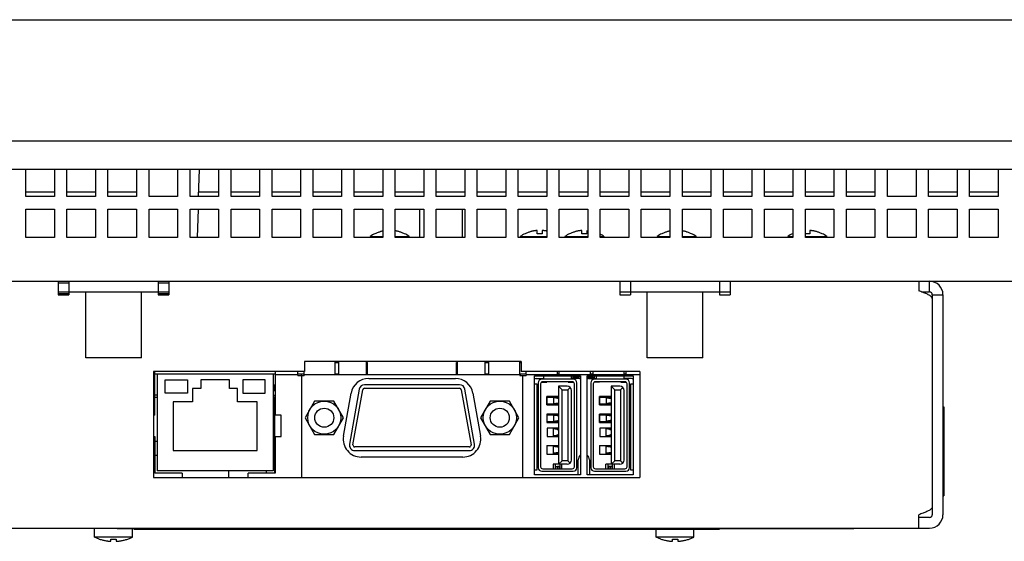
# Model space of a CAD drawing. Extents: x 0 to 34, y 0 to 22.
# Drawn here: x 21.6 to 25.7, y 4.4 to 6.6 of the extents above; entities that cross this region are included whole.
import ezdxf

# ---------------------------------------------------------------- set-up
doc = ezdxf.new("R2010")
doc.units = 0
doc.header["$LTSCALE"] = 1.87
doc.layers.get('0').update_dxf_attribs({"linetype": 'CONTINUOUS'})

msp = doc.modelspace()

# ---------------------------------------------------------------- linework, layer by layer
at = {"color": 7, "linetype": 'CONTINUOUS'}
for p, q in [((18.6477, 6.60405), (28.8207, 6.60405)), ((18.3702, 6.09405), (29.0982, 6.09405)), ((22.31404, 5.9733), (22.31107, 5.86005)), ((21.7062, 5.8788), (21.5862, 5.8788)), ((21.8787, 5.8788), (21.7587, 5.8788)), ((22.0512, 5.8788), (21.9312, 5.8788)), ((22.3962, 5.8788), (22.31156, 5.8788)), ((22.5687, 5.8788), (22.4487, 5.8788)), ((22.7412, 5.8788), (22.6212, 5.8788)), ((22.9137, 5.8788), (22.7937, 5.8788)), ((23.0862, 5.8788), (22.9662, 5.8788)), ((23.2587, 5.8788), (23.1387, 5.8788)), ((23.4312, 5.8788), (23.3112, 5.8788)), ((23.6037, 5.8788), (23.4837, 5.8788)), ((23.7762, 5.8788), (23.6562, 5.8788)), ((23.9487, 5.8788), (23.8287, 5.8788)), ((24.1212, 5.8788), (24.0012, 5.8788)), ((24.2937, 5.8788), (24.1737, 5.8788)), ((24.4662, 5.8788), (24.3462, 5.8788)), ((24.6387, 5.8788), (24.5187, 5.8788)), ((24.8112, 5.8788), (24.6912, 5.8788)), ((24.9837, 5.8788), (24.8637, 5.8788)), ((25.1562, 5.8788), (25.0362, 5.8788)), ((25.5012, 5.8788), (25.3812, 5.8788)), ((25.6737, 5.8788), (25.5537, 5.8788)), ((22.3097, 5.80755), (22.30656, 5.68755)), ((23.24212, 5.68755), (23.24212, 5.80755)), ((23.42212, 5.68755), (23.42212, 5.80755)), ((23.73645, 5.70355), (23.73645, 5.71752)), ((23.75745, 5.71752), (23.75745, 5.70355)), ((23.92395, 5.70355), (23.92395, 5.71752)), ((23.94495, 5.71752), (23.94495, 5.70355)), ((24.88245, 5.71752), (24.88245, 5.70355)), ((23.0337, 5.69225), (23.0337, 5.68755)), ((23.0337, 5.69225), (23.0862, 5.69225)), ((23.05357, 5.70355), (23.05357, 5.70398)), ((23.1387, 5.69225), (23.19795, 5.69225)), ((23.17807, 5.70398), (23.17807, 5.70355)), ((23.19795, 5.69225), (23.19795, 5.68755)), ((23.66482, 5.69225), (23.66482, 5.68755)), ((23.66482, 5.69225), (23.7762, 5.69225)), ((23.6847, 5.70355), (23.6847, 5.70398)), ((23.85232, 5.69225), (23.85232, 5.68755)), ((23.85232, 5.69225), (23.9487, 5.69225)), ((23.8722, 5.70355), (23.8722, 5.70398)), ((24.0012, 5.69225), (24.01657, 5.69225)), ((24.01657, 5.69225), (24.01657, 5.68755)), ((24.24007, 5.69225), (24.2937, 5.69225)), ((24.24007, 5.69225), (24.24007, 5.68755)), ((24.25995, 5.70355), (24.25995, 5.70398)), ((24.3462, 5.69225), (24.40432, 5.69225)), ((24.38445, 5.70398), (24.38445, 5.70355)), ((24.40432, 5.69225), (24.40432, 5.68755)), ((24.78982, 5.69225), (24.8112, 5.69225)), ((24.78982, 5.69225), (24.78982, 5.68755)), ((24.8097, 5.70355), (24.8097, 5.70398)), ((24.8637, 5.69225), (24.95407, 5.69225)), ((24.9342, 5.70398), (24.9342, 5.70355)), ((24.95407, 5.69225), (24.95407, 5.68755)), ((21.76695, 5.4963), (21.72195, 5.4963)), ((21.76695, 5.5038), (21.76695, 5.4588)), ((22.14195, 5.5038), (22.14195, 5.4588)), ((22.18695, 5.4963), (22.14195, 5.4963)), ((24.12795, 5.5038), (24.12795, 5.4588)), ((24.50295, 5.5038), (24.50295, 5.4588)), ((25.3857, 5.4588), (25.3857, 5.5038)), ((21.72195, 5.4588), (21.76695, 5.4588)), ((21.72195, 5.4528), (21.76695, 5.4528)), ((21.83745, 5.1813), (21.83745, 5.4588)), ((22.07145, 5.1813), (22.07145, 5.4588)), ((22.14195, 5.4588), (22.18695, 5.4588)), ((22.14195, 5.4528), (22.18695, 5.4528)), ((24.08295, 5.4588), (24.12795, 5.4588)), ((24.19845, 5.1813), (24.19845, 5.4588)), ((24.43245, 5.1813), (24.43245, 5.4588)), ((24.50295, 5.4588), (24.54795, 5.4588)), ((25.35362, 5.4588), (25.3857, 5.4588)), ((25.39695, 5.44755), (25.44195, 5.44755)), ((25.39695, 5.44755), (25.39695, 5.43115)), ((22.07145, 5.1813), (21.83745, 5.1813)), ((24.43245, 5.1813), (24.19845, 5.1813)), ((22.88707, 5.11155), (22.88707, 5.1663)), ((22.88707, 5.16255), (22.90207, 5.16255)), ((22.90207, 5.11155), (22.90207, 5.1663)), ((23.01832, 5.11155), (23.01832, 5.1663)), ((23.01832, 5.16255), (23.02207, 5.16255)), ((23.02207, 5.1153), (23.02207, 5.16255)), ((23.39707, 5.1153), (23.39707, 5.16255)), ((23.39707, 5.16255), (23.40082, 5.16255)), ((23.40082, 5.11155), (23.40082, 5.1663)), ((23.51707, 5.11155), (23.51707, 5.1663)), ((23.51707, 5.16255), (23.53207, 5.16255)), ((23.53207, 5.11155), (23.53207, 5.1663)), ((23.66332, 5.11155), (23.66332, 5.1663)), ((23.66332, 5.16255), (23.6682, 5.16255)), ((22.12845, 5.11155), (22.1232, 5.11155)), ((22.12845, 4.94055), (22.12845, 5.12505)), ((22.12845, 5.1153), (22.6347, 5.1153)), ((22.13782, 5.1153), (22.13782, 4.70655)), ((22.62532, 5.1153), (22.62532, 4.70655)), ((22.6347, 5.12505), (22.6347, 4.94055)), ((22.6347, 5.11155), (22.72957, 5.11155)), ((22.72957, 5.1078), (22.72957, 5.12505)), ((22.72957, 5.1153), (22.75582, 5.1153)), ((22.72957, 5.1078), (22.75582, 5.1078)), ((22.74384, 5.1153), (22.74384, 5.1078)), ((22.74457, 5.1078), (22.74457, 4.6788)), ((22.7547, 5.1153), (22.7547, 5.1078)), ((22.75582, 5.11155), (22.75582, 5.12505)), ((22.75582, 5.11155), (23.66332, 5.11155)), ((22.75582, 5.11154), (22.75582, 5.1078)), ((22.88707, 5.1153), (22.90207, 5.1153)), ((23.01832, 5.1153), (23.02207, 5.1153)), ((23.02745, 5.09542), (23.39169, 5.09542)), ((23.39707, 5.1153), (23.40082, 5.1153)), ((23.51707, 5.1153), (23.53207, 5.1153)), ((23.66332, 5.1153), (23.68957, 5.1153)), ((23.66332, 5.11154), (23.66332, 5.1078)), ((23.66332, 5.1078), (23.68957, 5.1078)), ((23.66445, 5.1153), (23.66445, 5.1078)), ((23.67457, 5.1078), (23.67457, 4.6788)), ((23.68957, 5.11155), (23.68957, 5.12505)), ((23.68957, 5.11155), (24.1677, 5.11155)), ((23.68957, 5.11154), (23.68957, 5.1078)), ((23.72489, 5.10668), (23.91729, 5.10668)), ((23.72489, 4.68986), (23.72489, 5.10668)), ((23.72979, 5.10644), (23.72979, 5.10668)), ((23.73127, 5.09463), (23.76228, 5.09463)), ((23.73865, 5.10668), (23.73865, 5.10644)), ((23.75194, 5.10644), (23.75194, 5.10668)), ((23.75268, 5.10668), (23.75268, 5.10644)), ((23.76228, 5.10668), (23.76228, 5.09463)), ((23.82082, 5.11155), (23.82082, 5.12505)), ((23.82082, 5.1153), (23.82832, 5.1153)), ((23.82832, 5.11155), (23.82832, 5.12505)), ((23.88039, 5.09463), (23.88039, 5.10668)), ((23.91139, 5.09463), (23.88039, 5.09463)), ((23.88777, 5.09463), (23.88777, 5.10668)), ((23.88998, 5.10668), (23.88998, 5.09463)), ((23.88998, 5.10053), (23.89072, 5.10053)), ((23.89072, 5.09463), (23.89072, 5.10668)), ((23.91729, 5.10053), (23.89367, 5.10053)), ((23.89367, 5.10053), (23.89367, 5.09463)), ((23.90401, 5.10349), (23.90401, 5.10668)), ((23.91287, 5.10668), (23.91287, 5.10349)), ((23.91729, 5.10668), (23.91729, 4.68986)), ((23.94635, 5.10668), (24.13875, 5.10668)), ((23.94635, 4.68986), (23.94635, 5.10668)), ((23.94635, 5.10053), (23.97044, 5.10053)), ((23.95125, 5.10349), (23.95125, 5.10668)), ((23.95273, 5.09463), (23.98373, 5.09463)), ((23.95957, 5.11155), (23.95957, 5.12505)), ((23.95957, 5.1153), (23.97082, 5.1153)), ((23.96011, 5.10668), (23.96011, 5.10349)), ((23.97044, 5.10053), (23.97044, 5.09463)), ((23.97082, 5.11155), (23.97082, 5.12505)), ((23.9734, 5.10668), (23.9734, 5.09463)), ((23.9734, 5.10053), (23.97414, 5.10053)), ((23.97414, 5.10668), (23.97414, 5.09463)), ((23.97635, 5.09463), (23.97635, 5.10668)), ((23.98373, 5.10668), (23.98373, 5.09463)), ((24.10184, 5.09463), (24.10184, 5.10668)), ((24.13285, 5.09463), (24.10184, 5.09463)), ((24.10207, 5.11155), (24.10207, 5.12505)), ((24.10207, 5.1153), (24.10957, 5.1153)), ((24.10957, 5.11155), (24.10957, 5.12505)), ((24.11144, 5.10668), (24.11144, 5.10644)), ((24.11173, 5.10644), (24.11164, 5.10668)), ((24.11218, 5.10668), (24.11218, 5.10644)), ((24.12546, 5.10644), (24.12546, 5.10668)), ((24.13432, 5.10668), (24.13432, 5.10644)), ((24.13875, 5.10668), (24.13875, 4.68986)), ((22.2867, 5.0523), (22.2867, 4.9968)), ((22.32157, 5.0523), (22.2867, 5.0523)), ((22.32157, 5.08905), (22.32157, 5.0523)), ((22.44157, 5.08905), (22.32157, 5.08905)), ((22.44157, 5.0523), (22.44157, 5.08905)), ((22.47645, 5.0523), (22.44157, 5.0523)), ((22.47645, 4.9968), (22.47645, 5.0523)), ((22.63095, 5.0688), (22.63095, 5.04309)), ((22.6347, 5.0688), (22.63095, 5.0688)), ((23.40952, 5.0688), (23.00962, 5.0688)), ((23.00962, 5.0538), (23.40952, 5.0538)), ((23.72489, 5.07315), (23.73422, 5.07315)), ((23.73422, 5.07315), (23.73422, 4.70929)), ((23.74013, 5.07691), (23.74013, 4.71963)), ((23.75046, 5.07248), (23.75046, 4.72406)), ((23.75454, 5.07986), (23.77704, 5.07986)), ((23.88777, 5.09168), (23.75489, 5.09168)), ((23.88334, 5.08134), (23.75932, 5.08134)), ((23.77704, 5.07986), (23.77704, 5.08134)), ((23.86237, 5.06215), (23.82576, 5.06215)), ((23.82576, 5.06215), (23.84052, 5.04738)), ((23.82576, 5.06215), (23.82576, 4.73439)), ((23.86533, 5.04738), (23.8749, 5.05696)), ((23.86562, 5.07986), (23.86562, 5.08134)), ((23.86562, 5.07986), (23.88812, 5.07986)), ((23.8922, 4.72406), (23.8922, 5.07248)), ((23.90253, 4.71963), (23.90253, 5.07691)), ((23.96159, 5.07691), (23.96159, 4.71963)), ((23.97192, 5.07248), (23.97192, 4.72406)), ((23.9985, 5.07986), (23.97599, 5.07986)), ((24.10922, 5.09168), (23.97635, 5.09168)), ((24.10479, 5.08134), (23.98078, 5.08134)), ((23.9985, 5.07986), (23.9985, 5.08134)), ((24.08383, 5.06215), (24.04722, 5.06215)), ((24.04722, 5.06215), (24.06198, 5.04738)), ((24.04722, 5.06215), (24.04722, 4.73439)), ((24.08678, 5.04738), (24.09636, 5.05696)), ((24.08708, 5.08134), (24.08708, 5.07986)), ((24.08708, 5.07986), (24.10958, 5.07986)), ((24.11365, 4.72406), (24.11365, 5.07248)), ((24.12399, 4.71963), (24.12399, 5.07691)), ((24.12989, 5.07315), (24.13875, 5.07315)), ((24.12989, 4.70929), (24.12989, 5.07315)), ((22.13782, 5.0253), (22.12845, 5.0253)), ((22.12845, 5.0163), (22.13782, 5.0163)), ((22.6347, 5.04309), (22.62532, 5.04309)), ((22.62532, 5.0253), (22.6347, 5.0253)), ((22.6347, 5.0163), (22.62532, 5.0163)), ((22.63095, 5.01405), (22.63095, 4.6968)), ((22.63095, 5.01405), (22.6347, 5.01405)), ((22.92172, 4.8527), (22.95359, 5.03345)), ((22.98747, 5.0502), (22.9466, 4.81845)), ((22.96137, 4.81585), (23.00224, 5.0476)), ((23.41691, 5.0476), (23.45777, 4.81585)), ((23.47254, 4.81845), (23.43168, 5.0502)), ((23.46556, 5.03345), (23.49743, 4.8527)), ((23.82576, 5.01933), (23.77645, 5.01933)), ((23.77645, 5.01933), (23.77645, 4.9839)), ((23.77704, 4.9839), (23.77704, 5.01933)), ((23.77704, 5.01638), (23.82576, 5.01638)), ((23.78294, 5.01933), (23.78294, 5.01638)), ((23.79402, 5.01933), (23.79402, 5.01638)), ((23.80509, 5.0149), (23.80509, 4.98833)), ((23.8073, 5.01933), (23.8073, 5.01638)), ((23.84052, 5.04738), (23.86533, 5.04738)), ((23.84052, 4.74916), (23.84052, 5.04738)), ((23.86533, 5.04738), (23.86533, 4.74916)), ((23.88009, 4.75211), (23.88009, 5.04443)), ((24.04722, 5.01933), (23.99791, 5.01933)), ((23.99791, 5.01933), (23.99791, 4.9839)), ((23.9985, 4.9839), (23.9985, 5.01933)), ((23.9985, 5.01638), (24.04722, 5.01638)), ((24.0044, 5.01933), (24.0044, 5.01638)), ((24.01547, 5.01933), (24.01547, 5.01638)), ((24.02655, 5.0149), (24.02655, 4.98833)), ((24.02876, 5.01933), (24.02876, 5.01638)), ((24.06198, 5.04738), (24.08678, 5.04738)), ((24.06198, 4.74916), (24.06198, 5.04738)), ((24.08678, 5.04738), (24.08678, 4.74916)), ((24.10155, 4.75211), (24.10155, 5.04443)), ((22.20532, 4.9968), (22.20532, 4.7928)), ((22.2867, 4.9968), (22.20532, 4.9968)), ((22.55782, 4.9968), (22.47645, 4.9968)), ((22.55782, 4.7928), (22.55782, 4.9968)), ((22.63095, 5.00766), (22.62532, 5.00766)), ((22.80019, 4.99998), (22.75982, 4.93005)), ((22.88095, 4.99998), (22.80019, 4.99998)), ((22.92133, 4.93005), (22.88095, 4.99998)), ((23.53819, 4.99998), (23.49782, 4.93005)), ((23.61895, 4.99998), (23.53819, 4.99998)), ((23.65933, 4.93005), (23.61895, 4.99998)), ((23.77645, 4.9839), (23.82576, 4.9839)), ((23.82576, 4.98685), (23.77704, 4.98685)), ((23.78294, 4.9839), (23.78294, 4.98685)), ((23.79402, 4.98685), (23.79402, 4.9839)), ((23.8073, 4.98685), (23.8073, 4.9839)), ((23.99791, 4.9839), (24.04722, 4.9839)), ((24.04722, 4.98685), (23.9985, 4.98685)), ((24.0044, 4.98685), (24.0044, 4.9839)), ((24.01547, 4.98685), (24.01547, 4.9839)), ((24.02876, 4.98685), (24.02876, 4.9839)), ((25.44195, 4.9758), (25.4457, 4.9758)), ((25.4457, 4.9758), (25.4457, 4.6008)), ((22.12845, 4.94055), (22.1232, 4.94055)), ((22.65907, 4.94055), (22.6347, 4.94055)), ((22.65907, 4.85055), (22.65907, 4.94055)), ((22.75982, 4.93005), (22.80019, 4.86011)), ((22.88095, 4.86011), (22.92133, 4.93005)), ((23.49782, 4.93005), (23.53819, 4.86011)), ((23.61895, 4.86011), (23.65933, 4.93005)), ((23.82576, 4.94551), (23.77645, 4.94551)), ((23.77645, 4.94551), (23.77645, 4.91008)), ((23.77704, 4.94551), (23.77704, 4.91008)), ((23.77704, 4.94256), (23.82576, 4.94256)), ((23.78294, 4.94256), (23.78294, 4.94551)), ((23.79476, 4.94256), (23.79476, 4.94551)), ((23.80509, 4.94108), (23.80509, 4.91451)), ((23.8073, 4.94551), (23.8073, 4.94256)), ((24.04722, 4.94551), (23.99791, 4.94551)), ((23.99791, 4.94551), (23.99791, 4.91008)), ((23.9985, 4.91008), (23.9985, 4.94551)), ((23.9985, 4.94256), (24.04722, 4.94256)), ((24.0044, 4.94256), (24.0044, 4.94551)), ((24.01621, 4.94551), (24.01621, 4.94256)), ((24.02655, 4.94108), (24.02655, 4.91451)), ((24.02876, 4.94551), (24.02876, 4.94256)), ((23.77645, 4.91008), (23.82576, 4.91008)), ((23.82576, 4.91303), (23.77704, 4.91303)), ((23.82576, 4.88646), (23.77733, 4.88646)), ((23.77733, 4.88646), (23.77733, 4.85103)), ((23.78294, 4.91008), (23.78294, 4.91303)), ((23.79982, 4.91303), (23.79982, 4.91008)), ((23.81247, 4.91008), (23.81247, 4.91303)), ((23.99791, 4.91008), (24.04722, 4.91008)), ((24.04722, 4.91303), (23.9985, 4.91303)), ((24.04722, 4.88646), (23.99879, 4.88646)), ((23.99879, 4.88646), (23.99879, 4.85103)), ((24.0044, 4.91008), (24.0044, 4.91303)), ((24.02128, 4.91008), (24.02128, 4.91303)), ((24.03393, 4.91303), (24.03393, 4.91008)), ((22.1232, 4.85055), (22.12845, 4.85055)), ((22.12845, 4.85055), (22.12845, 4.6968)), ((22.6347, 4.85055), (22.6347, 4.6968)), ((22.6347, 4.85055), (22.65907, 4.85055)), ((22.80019, 4.86011), (22.88095, 4.86011)), ((23.53819, 4.86011), (23.61895, 4.86011)), ((23.77733, 4.85103), (23.82576, 4.85103)), ((23.80509, 4.88351), (23.80524, 4.88351)), ((23.80509, 4.85398), (23.80509, 4.88351)), ((23.80524, 4.85398), (23.80509, 4.85398)), ((23.81122, 4.88351), (23.80729, 4.88351)), ((23.81122, 4.85398), (23.80729, 4.85398)), ((23.81246, 4.88351), (23.82576, 4.88351)), ((23.82576, 4.85398), (23.81246, 4.85398)), ((23.81944, 4.88077), (23.82576, 4.87853)), ((23.82576, 4.85895), (23.81944, 4.85671)), ((23.99879, 4.85103), (24.04722, 4.85103)), ((24.02655, 4.88351), (24.0267, 4.88351)), ((24.02655, 4.85398), (24.02655, 4.88351)), ((24.0267, 4.85398), (24.02655, 4.85398)), ((24.03268, 4.88351), (24.02875, 4.88351)), ((24.03268, 4.85398), (24.02875, 4.85398)), ((24.03392, 4.88351), (24.04722, 4.88351)), ((24.04722, 4.85398), (24.03392, 4.85398)), ((24.0409, 4.88077), (24.04722, 4.87853)), ((24.04722, 4.85895), (24.0409, 4.85671)), ((22.13782, 4.83049), (22.12845, 4.83049)), ((22.63095, 4.83049), (22.62532, 4.83049)), ((22.6347, 4.80705), (22.63095, 4.80705)), ((23.45038, 4.80705), (22.96876, 4.80705)), ((23.77615, 4.81264), (23.82576, 4.81264)), ((23.77615, 4.81264), (23.77615, 4.77721)), ((23.80509, 4.80969), (23.80524, 4.80969)), ((23.80509, 4.78016), (23.80509, 4.80969)), ((23.81122, 4.80969), (23.80729, 4.80969)), ((23.81246, 4.80969), (23.82576, 4.80969)), ((23.82576, 4.80471), (23.81944, 4.80695)), ((23.99761, 4.81264), (24.04722, 4.81264)), ((23.99761, 4.81264), (23.99761, 4.77721)), ((24.02655, 4.80969), (24.0267, 4.80969)), ((24.02655, 4.78016), (24.02655, 4.80969)), ((24.03268, 4.80969), (24.02875, 4.80969)), ((24.03392, 4.80969), (24.04722, 4.80969)), ((24.04722, 4.80471), (24.0409, 4.80695)), ((22.13782, 4.77144), (22.12845, 4.77144)), ((22.20532, 4.7928), (22.55782, 4.7928)), ((22.63095, 4.77144), (22.62532, 4.77144)), ((22.96876, 4.79205), (23.45038, 4.79205)), ((23.42357, 4.76467), (22.99558, 4.76467)), ((23.77615, 4.77721), (23.82576, 4.77721)), ((23.80524, 4.78016), (23.80509, 4.78016)), ((23.81122, 4.78016), (23.80729, 4.78016)), ((23.82576, 4.78016), (23.81246, 4.78016)), ((23.81944, 4.78289), (23.82576, 4.78513)), ((23.99761, 4.77721), (24.04722, 4.77721)), ((24.0267, 4.78016), (24.02655, 4.78016)), ((24.03268, 4.78016), (24.02875, 4.78016)), ((24.04722, 4.78016), (24.03392, 4.78016)), ((24.0409, 4.78289), (24.04722, 4.78513)), ((23.86237, 4.73439), (23.80288, 4.73439)), ((23.80288, 4.73439), (23.80288, 4.7152)), ((23.81173, 4.73439), (23.81173, 4.7152)), ((23.81247, 4.72553), (23.82104, 4.72553)), ((23.81247, 4.7152), (23.81247, 4.72553)), ((23.82104, 4.7152), (23.82104, 4.72553)), ((23.83019, 4.72553), (23.82163, 4.72553)), ((23.82163, 4.72553), (23.82163, 4.7152)), ((23.84052, 4.74916), (23.82576, 4.73439)), ((23.83019, 4.7152), (23.83019, 4.72553)), ((23.83093, 4.73439), (23.83093, 4.7152)), ((23.83979, 4.7152), (23.83979, 4.73439)), ((23.86533, 4.74916), (23.84052, 4.74916)), ((23.8749, 4.73958), (23.86533, 4.74916)), ((23.90844, 4.68986), (23.90844, 4.75358)), ((23.95568, 4.75358), (23.95568, 4.68986)), ((24.08383, 4.73439), (24.02433, 4.73439)), ((24.02433, 4.7152), (24.02433, 4.73439)), ((24.03319, 4.73439), (24.03319, 4.7152)), ((24.04249, 4.72553), (24.03393, 4.72553)), ((24.03393, 4.72553), (24.03393, 4.7152)), ((24.04249, 4.7152), (24.04249, 4.72553)), ((24.05165, 4.72553), (24.04308, 4.72553)), ((24.04308, 4.72553), (24.04308, 4.7152)), ((24.06198, 4.74916), (24.04722, 4.73439)), ((24.05165, 4.7152), (24.05165, 4.72553)), ((24.05238, 4.7152), (24.05238, 4.73439)), ((24.06124, 4.7152), (24.06124, 4.73439)), ((24.08678, 4.74916), (24.06198, 4.74916)), ((24.09636, 4.73958), (24.08678, 4.74916)), ((22.24282, 4.6968), (22.12845, 4.6968)), ((22.62532, 4.70655), (22.13782, 4.70655)), ((22.24282, 4.6968), (22.24282, 4.6788)), ((22.43895, 4.6788), (22.43895, 4.70655)), ((22.52032, 4.6788), (22.52032, 4.6968)), ((22.6347, 4.6968), (22.52032, 4.6968)), ((22.59795, 4.6968), (22.59795, 4.70655)), ((23.73422, 4.70929), (23.72489, 4.70929)), ((23.91729, 4.68986), (23.72489, 4.68986)), ((23.75489, 4.70486), (23.88777, 4.70486)), ((23.75932, 4.7152), (23.88334, 4.7152)), ((24.13875, 4.68986), (23.94635, 4.68986)), ((23.97635, 4.70486), (24.10922, 4.70486)), ((23.98078, 4.7152), (24.10479, 4.7152)), ((24.13875, 4.70929), (24.12989, 4.70929)), ((25.44195, 4.6008), (25.4457, 4.6008)), ((25.39695, 4.55452), (25.39695, 4.52205)), ((25.3857, 4.5108), (25.3407, 4.5108)), ((21.87495, 4.42724), (21.87495, 4.4658)), ((21.96945, 4.4658), (21.96945, 4.46205)), ((25.06695, 4.46205), (21.96945, 4.46205)), ((22.03395, 4.42724), (22.03395, 4.46205)), ((22.0407, 4.46205), (22.0407, 4.46055)), ((24.5007, 4.46055), (22.0407, 4.46055)), ((23.65695, 4.4658), (23.65695, 4.46205)), ((24.23595, 4.42724), (24.23595, 4.46055)), ((24.39495, 4.42724), (24.39495, 4.46055)), ((24.5007, 4.46205), (24.5007, 4.46055)), ((25.06695, 4.4658), (25.06695, 4.46205)), ((21.89445, 4.41941), (21.87495, 4.42724)), ((22.03395, 4.42724), (21.87495, 4.42724)), ((21.89445, 4.41941), (21.89445, 4.41976)), ((21.9432, 4.41022), (21.9432, 4.41976)), ((21.9657, 4.41976), (21.9657, 4.41022)), ((22.01445, 4.41941), (22.03395, 4.42724)), ((22.01445, 4.41976), (22.01445, 4.41941)), ((24.39495, 4.42724), (24.23595, 4.42724)), ((24.25545, 4.41941), (24.23595, 4.42724)), ((24.25545, 4.41941), (24.25545, 4.41976)), ((24.3042, 4.41022), (24.3042, 4.41976)), ((24.3267, 4.41976), (24.3267, 4.41022)), ((24.37545, 4.41941), (24.39495, 4.42724)), ((24.37545, 4.41976), (24.37545, 4.41941))]:
    msp.add_line(p, q, dxfattribs=at)
at = {"color": 3, "linetype": 'CONTINUOUS'}
for p, q in [((29.00445, 5.9733), (18.46395, 5.9733)), ((21.5862, 5.86005), (21.5862, 5.9733)), ((21.7062, 5.9733), (21.7062, 5.86005)), ((21.7587, 5.86005), (21.7587, 5.9733)), ((21.8787, 5.9733), (21.8787, 5.86005)), ((21.9312, 5.86005), (21.9312, 5.9733)), ((22.0512, 5.9733), (22.0512, 5.86005)), ((22.1037, 5.86005), (22.1037, 5.9733)), ((22.2237, 5.9733), (22.2237, 5.86005)), ((22.2762, 5.86005), (22.2762, 5.9733)), ((22.3962, 5.9733), (22.3962, 5.86005)), ((22.4487, 5.86005), (22.4487, 5.9733)), ((22.5687, 5.9733), (22.5687, 5.86005)), ((22.6212, 5.86005), (22.6212, 5.9733)), ((22.7412, 5.9733), (22.7412, 5.86005)), ((22.7937, 5.86005), (22.7937, 5.9733)), ((22.9137, 5.9733), (22.9137, 5.86005)), ((22.9662, 5.86005), (22.9662, 5.9733)), ((23.0862, 5.9733), (23.0862, 5.86005)), ((23.1387, 5.86005), (23.1387, 5.9733)), ((23.2587, 5.9733), (23.2587, 5.86005)), ((23.3112, 5.86005), (23.3112, 5.9733)), ((23.4312, 5.9733), (23.4312, 5.86005)), ((23.4837, 5.86005), (23.4837, 5.9733)), ((23.6037, 5.9733), (23.6037, 5.86005)), ((23.6562, 5.86005), (23.6562, 5.9733)), ((23.7762, 5.9733), (23.7762, 5.86005)), ((23.8287, 5.86005), (23.8287, 5.9733)), ((23.9487, 5.9733), (23.9487, 5.86005)), ((24.0012, 5.86005), (24.0012, 5.9733)), ((24.1212, 5.9733), (24.1212, 5.86005)), ((24.1737, 5.86005), (24.1737, 5.9733)), ((24.2937, 5.9733), (24.2937, 5.86005)), ((24.3462, 5.86005), (24.3462, 5.9733)), ((24.4662, 5.9733), (24.4662, 5.86005)), ((24.5187, 5.86005), (24.5187, 5.9733)), ((24.6387, 5.9733), (24.6387, 5.86005)), ((24.6912, 5.86005), (24.6912, 5.9733)), ((24.8112, 5.9733), (24.8112, 5.86005)), ((24.8637, 5.86005), (24.8637, 5.9733)), ((24.9837, 5.9733), (24.9837, 5.86005)), ((25.0362, 5.86005), (25.0362, 5.9733)), ((25.1562, 5.9733), (25.1562, 5.86005)), ((25.2087, 5.86005), (25.2087, 5.9733)), ((25.3287, 5.9733), (25.3287, 5.86005)), ((25.3812, 5.86005), (25.3812, 5.9733)), ((25.5012, 5.9733), (25.5012, 5.86005)), ((25.5537, 5.86005), (25.5537, 5.9733)), ((25.6737, 5.9733), (25.6737, 5.86005)), ((21.7062, 5.86005), (21.5862, 5.86005)), ((21.8787, 5.86005), (21.7587, 5.86005)), ((22.0512, 5.86005), (21.9312, 5.86005)), ((22.2237, 5.86005), (22.1037, 5.86005)), ((22.3962, 5.86005), (22.2762, 5.86005)), ((22.5687, 5.86005), (22.4487, 5.86005)), ((22.7412, 5.86005), (22.6212, 5.86005)), ((22.9137, 5.86005), (22.7937, 5.86005)), ((23.0862, 5.86005), (22.9662, 5.86005)), ((23.2587, 5.86005), (23.1387, 5.86005)), ((23.4312, 5.86005), (23.3112, 5.86005)), ((23.6037, 5.86005), (23.4837, 5.86005)), ((23.7762, 5.86005), (23.6562, 5.86005)), ((23.9487, 5.86005), (23.8287, 5.86005)), ((24.1212, 5.86005), (24.0012, 5.86005)), ((24.2937, 5.86005), (24.1737, 5.86005)), ((24.4662, 5.86005), (24.3462, 5.86005)), ((24.6387, 5.86005), (24.5187, 5.86005)), ((24.8112, 5.86005), (24.6912, 5.86005)), ((24.9837, 5.86005), (24.8637, 5.86005)), ((25.1562, 5.86005), (25.0362, 5.86005)), ((25.3287, 5.86005), (25.2087, 5.86005)), ((25.5012, 5.86005), (25.3812, 5.86005)), ((25.6737, 5.86005), (25.5537, 5.86005)), ((21.5862, 5.68755), (21.5862, 5.80755)), ((21.5862, 5.80755), (21.7062, 5.80755)), ((21.7062, 5.80755), (21.7062, 5.68755)), ((21.7587, 5.68755), (21.7587, 5.80755)), ((21.7587, 5.80755), (21.8787, 5.80755)), ((21.8787, 5.80755), (21.8787, 5.68755)), ((21.9312, 5.68755), (21.9312, 5.80755)), ((21.9312, 5.80755), (22.0512, 5.80755)), ((22.0512, 5.80755), (22.0512, 5.68755)), ((22.1037, 5.68755), (22.1037, 5.80755)), ((22.1037, 5.80755), (22.2237, 5.80755)), ((22.2237, 5.80755), (22.2237, 5.68755)), ((22.2762, 5.68755), (22.2762, 5.80755)), ((22.2762, 5.80755), (22.3962, 5.80755)), ((22.3962, 5.80755), (22.3962, 5.68755)), ((22.4487, 5.68755), (22.4487, 5.80755)), ((22.4487, 5.80755), (22.5687, 5.80755)), ((22.5687, 5.80755), (22.5687, 5.68755)), ((22.6212, 5.68755), (22.6212, 5.80755)), ((22.6212, 5.80755), (22.7412, 5.80755)), ((22.7412, 5.80755), (22.7412, 5.68755)), ((22.7937, 5.68755), (22.7937, 5.80755)), ((22.7937, 5.80755), (22.9137, 5.80755)), ((22.9137, 5.80755), (22.9137, 5.68755)), ((22.9662, 5.68755), (22.9662, 5.80755)), ((22.9662, 5.80755), (23.0862, 5.80755)), ((23.0862, 5.80755), (23.0862, 5.68755)), ((23.1387, 5.68755), (23.1387, 5.80755)), ((23.1387, 5.80755), (23.2587, 5.80755)), ((23.2587, 5.80755), (23.2587, 5.68755)), ((23.3112, 5.68755), (23.3112, 5.80755)), ((23.3112, 5.80755), (23.4312, 5.80755)), ((23.4312, 5.80755), (23.4312, 5.68755)), ((23.4837, 5.68755), (23.4837, 5.80755)), ((23.4837, 5.80755), (23.6037, 5.80755)), ((23.6037, 5.80755), (23.6037, 5.68755)), ((23.6562, 5.68755), (23.6562, 5.80755)), ((23.6562, 5.80755), (23.7762, 5.80755)), ((23.7762, 5.80755), (23.7762, 5.68755)), ((23.8287, 5.68755), (23.8287, 5.80755)), ((23.8287, 5.80755), (23.9487, 5.80755)), ((23.9487, 5.80755), (23.9487, 5.68755)), ((24.0012, 5.68755), (24.0012, 5.80755)), ((24.0012, 5.80755), (24.1212, 5.80755)), ((24.1212, 5.80755), (24.1212, 5.68755)), ((24.1737, 5.80755), (24.2937, 5.80755)), ((24.1737, 5.68755), (24.1737, 5.80755)), ((24.2937, 5.80755), (24.2937, 5.68755)), ((24.3462, 5.80755), (24.4662, 5.80755)), ((24.3462, 5.68755), (24.3462, 5.80755)), ((24.4662, 5.80755), (24.4662, 5.68755)), ((24.5187, 5.80755), (24.6387, 5.80755)), ((24.5187, 5.68755), (24.5187, 5.80755)), ((24.6387, 5.80755), (24.6387, 5.68755)), ((24.6912, 5.80755), (24.8112, 5.80755)), ((24.6912, 5.68755), (24.6912, 5.80755)), ((24.8112, 5.80755), (24.8112, 5.68755)), ((24.8637, 5.80755), (24.9837, 5.80755)), ((24.8637, 5.68755), (24.8637, 5.80755)), ((24.9837, 5.80755), (24.9837, 5.68755)), ((25.0362, 5.80755), (25.1562, 5.80755)), ((25.0362, 5.68755), (25.0362, 5.80755)), ((25.1562, 5.80755), (25.1562, 5.68755)), ((25.2087, 5.80755), (25.3287, 5.80755)), ((25.2087, 5.68755), (25.2087, 5.80755)), ((25.3287, 5.80755), (25.3287, 5.68755)), ((25.3812, 5.80755), (25.5012, 5.80755)), ((25.3812, 5.68755), (25.3812, 5.80755)), ((25.5012, 5.80755), (25.5012, 5.68755)), ((25.5537, 5.80755), (25.6737, 5.80755)), ((25.5537, 5.68755), (25.5537, 5.80755)), ((25.6737, 5.80755), (25.6737, 5.68755)), ((21.7062, 5.68755), (21.5862, 5.68755)), ((21.8787, 5.68755), (21.7587, 5.68755)), ((22.0512, 5.68755), (21.9312, 5.68755)), ((22.2237, 5.68755), (22.1037, 5.68755)), ((22.3962, 5.68755), (22.2762, 5.68755)), ((22.5687, 5.68755), (22.4487, 5.68755)), ((22.7412, 5.68755), (22.6212, 5.68755)), ((22.9137, 5.68755), (22.7937, 5.68755)), ((23.0862, 5.68755), (22.9662, 5.68755)), ((23.2587, 5.68755), (23.1387, 5.68755)), ((23.4312, 5.68755), (23.3112, 5.68755)), ((23.6037, 5.68755), (23.4837, 5.68755)), ((23.7762, 5.68755), (23.6562, 5.68755)), ((23.9487, 5.68755), (23.8287, 5.68755)), ((24.1212, 5.68755), (24.0012, 5.68755)), ((24.2937, 5.68755), (24.1737, 5.68755)), ((24.4662, 5.68755), (24.3462, 5.68755)), ((24.6387, 5.68755), (24.5187, 5.68755)), ((24.8112, 5.68755), (24.6912, 5.68755)), ((24.9837, 5.68755), (24.8637, 5.68755)), ((25.1562, 5.68755), (25.0362, 5.68755)), ((25.3287, 5.68755), (25.2087, 5.68755)), ((25.5012, 5.68755), (25.3812, 5.68755)), ((25.6737, 5.68755), (25.5537, 5.68755)), ((18.8472, 5.5038), (26.82704, 5.5038)), ((21.72195, 5.5038), (21.72195, 5.44755)), ((22.18695, 5.5038), (22.18695, 5.44755)), ((24.08295, 5.5038), (24.08295, 5.44755)), ((24.54795, 5.5038), (24.54795, 5.44755)), ((25.3407, 5.5038), (25.3407, 5.46363)), ((21.72195, 5.44755), (21.76695, 5.44755)), ((21.76695, 5.4588), (21.76695, 5.44755)), ((21.76695, 5.4588), (22.14195, 5.4588)), ((22.14195, 5.4588), (22.14195, 5.44755)), ((22.14195, 5.44755), (22.18695, 5.44755)), ((24.08295, 5.44755), (24.12795, 5.44755)), ((24.12795, 5.4588), (24.50295, 5.4588)), ((24.12795, 5.4588), (24.12795, 5.44755)), ((24.50295, 5.4588), (24.50295, 5.44755)), ((24.50295, 5.44755), (24.54795, 5.44755)), ((25.39695, 5.43115), (25.39695, 4.55452)), ((25.44195, 5.44755), (25.44195, 4.52205)), ((22.75695, 5.1663), (22.75695, 5.12505)), ((23.6682, 5.1663), (22.75695, 5.1663)), ((23.6682, 5.1663), (23.6682, 5.12505)), ((22.1232, 5.12505), (22.1232, 4.6788)), ((22.75695, 5.12505), (22.1232, 5.12505)), ((24.1677, 5.12505), (23.6682, 5.12505)), ((24.1677, 5.12505), (24.1677, 4.6788)), ((22.1232, 4.6788), (24.1677, 4.6788)), ((25.3407, 4.4658), (25.3407, 4.52205)), ((19.3857, 4.4658), (25.3857, 4.4658))]:
    msp.add_line(p, q, dxfattribs=at)
at = {"color": 4, "linetype": 'CONTINUOUS'}
for p, q in [((22.17157, 5.0328), (22.17157, 5.08905)), ((22.17157, 5.08905), (22.26532, 5.08905)), ((22.26532, 5.08905), (22.26532, 5.0328)), ((22.49782, 5.08905), (22.49782, 5.0328)), ((22.59157, 5.08905), (22.49782, 5.08905)), ((22.59157, 5.0328), (22.59157, 5.08905)), ((22.26532, 5.0328), (22.17157, 5.0328)), ((22.49782, 5.0328), (22.59157, 5.0328))]:
    msp.add_line(p, q, dxfattribs=at)
at = {"color": 7, "linetype": 'CONTINUOUS'}
for centre, radius in [((22.84057, 4.93005), 0.06975), ((22.84057, 4.93005), 0.04013), ((23.57857, 4.93005), 0.06975), ((23.57857, 4.93005), 0.04013)]:
    msp.add_circle(centre, radius, dxfattribs=at)
for centre, radius, start, end in [((23.11582, 5.5758), 0.1425, 115.90257, 125.19183), ((23.11582, 5.5758), 0.1425, 54.80817, 64.09743), ((23.74695, 5.5758), 0.1425, 115.90257, 125.19183), ((23.93445, 5.5758), 0.1425, 115.90257, 125.19183), ((23.93445, 5.5758), 0.1425, 54.80817, 62.06655), ((24.3222, 5.5758), 0.1425, 115.90257, 125.19183), ((24.3222, 5.5758), 0.1425, 54.80817, 64.09743), ((24.87195, 5.5758), 0.1425, 115.90257, 125.19183), ((24.87195, 5.5758), 0.1425, 54.80817, 64.09743), ((25.3857, 5.44755), 0.01125, 0, 90), ((23.02745, 5.02042), 0.075, 90, 170), ((23.39169, 5.02042), 0.075, 10, 90), ((23.73127, 5.08577), 0.00886, 90, 136.77318), ((23.91582, 5.10349), 0.01181, 180, 194.61577), ((23.91139, 5.08577), 0.00886, 47.59989, 90), ((23.91582, 5.10349), 0.00295, 180, 270), ((23.95273, 5.08577), 0.00886, 90, 136.77318), ((23.9483, 5.10349), 0.00295, 270, 360), ((23.9483, 5.10349), 0.01181, 345.38043, 360), ((24.13285, 5.08577), 0.00886, 47.59989, 90), ((23.00962, 5.0463), 0.0225, 90, 170), ((23.00962, 5.0463), 0.0075, 90, 170), ((23.40952, 5.0463), 0.0225, 10, 90), ((23.40952, 5.0463), 0.0075, 10, 90), ((23.75489, 5.07691), 0.01476, 90, 180), ((23.75932, 5.07248), 0.00886, 90, 180), ((23.86237, 5.04443), 0.01772, 0, 90), ((23.88334, 5.07248), 0.00886, 0, 90), ((23.88777, 5.07691), 0.01476, 0, 90), ((23.97635, 5.07691), 0.01476, 90, 180), ((23.98078, 5.07248), 0.00886, 90, 180), ((24.08383, 5.04443), 0.01772, 0, 90), ((24.10479, 5.07248), 0.00886, 0, 90), ((24.10922, 5.07691), 0.01476, 0, 90), ((23.77409, 5.01697), 0.00295, 22.45188, 35.37193), ((23.99554, 5.01697), 0.00295, 22.45188, 35.37193), ((22.99558, 4.83967), 0.075, 170, 270), ((23.42357, 4.83967), 0.075, 270, 10), ((22.96876, 4.81455), 0.0225, 170, 270), ((22.96876, 4.81455), 0.0075, 170, 270), ((23.45038, 4.81455), 0.0225, 270, 10), ((23.45038, 4.81455), 0.0075, 270, 10), ((23.93206, 4.75358), 0.02362, 129.07043, 180), ((23.93206, 4.75358), 0.02362, 0, 52.39232), ((23.75489, 4.71963), 0.01476, 180, 270), ((23.75932, 4.72406), 0.00886, 180, 270), ((23.86237, 4.75211), 0.01772, 270, 360), ((23.88334, 4.72406), 0.00886, 270, 360), ((23.88777, 4.71963), 0.01476, 270, 360), ((23.97635, 4.71963), 0.01476, 180, 270), ((23.98078, 4.72406), 0.00886, 180, 270), ((24.08383, 4.75211), 0.01772, 270, 360), ((24.10479, 4.72406), 0.00886, 270, 360), ((24.10922, 4.71963), 0.01476, 270, 360), ((25.3857, 4.52205), 0.01125, 270, 360)]:
    msp.add_arc(centre, radius, start, end, dxfattribs=at)
at = {"color": 3, "linetype": 'CONTINUOUS'}
for centre, start, end in [((25.3857, 5.44755), 0, 90), ((25.3857, 4.52205), 270, 360)]:
    msp.add_arc(centre, 0.05625, start, end, dxfattribs=at)
at = {"color": 7, "linetype": 'CONTINUOUS'}
for points in [[(23.08619, 5.71479), (23.08267, 5.71399), (23.07772, 5.71271), (23.07238, 5.71111), (23.0666, 5.70911), (23.06034, 5.70663), (23.05357, 5.70355)], [(23.17807, 5.70355), (23.17131, 5.70663), (23.16505, 5.70911), (23.15926, 5.71111), (23.15392, 5.71271), (23.14898, 5.71399), (23.14439, 5.71501), (23.14013, 5.71582), (23.1387, 5.71606)], [(23.73645, 5.71752), (23.73341, 5.71726), (23.73014, 5.71691), (23.72656, 5.71644), (23.72264, 5.71582), (23.71838, 5.71501), (23.71379, 5.71399), (23.70885, 5.71271), (23.70351, 5.71111), (23.69772, 5.70911), (23.69146, 5.70663), (23.6847, 5.70355)], [(23.7762, 5.71487), (23.77552, 5.71501), (23.77126, 5.71582), (23.76733, 5.71644), (23.76375, 5.71691), (23.76048, 5.71726), (23.75745, 5.71752)], [(23.92395, 5.71752), (23.92091, 5.71726), (23.91764, 5.71691), (23.91406, 5.71644), (23.91014, 5.71582), (23.90588, 5.71501), (23.90129, 5.71399), (23.89635, 5.71271), (23.89101, 5.71111), (23.88522, 5.70911), (23.87896, 5.70663), (23.8722, 5.70355)], [(24.2937, 5.71502), (24.29363, 5.71501), (24.28904, 5.71399), (24.2841, 5.71271), (24.27876, 5.71111), (24.27297, 5.70911), (24.26671, 5.70663), (24.25995, 5.70355)], [(24.38445, 5.70355), (24.37768, 5.70663), (24.37142, 5.70911), (24.36564, 5.71111), (24.3603, 5.71271), (24.35535, 5.71399), (24.35077, 5.71501), (24.34651, 5.71582), (24.3462, 5.71587)], [(24.9342, 5.70355), (24.92743, 5.70663), (24.92117, 5.70911), (24.91539, 5.71111), (24.91005, 5.71271), (24.9051, 5.71399), (24.90052, 5.71501), (24.89626, 5.71582), (24.89233, 5.71644), (24.88875, 5.71691), (24.88548, 5.71726), (24.88245, 5.71752)], [(23.75745, 5.70355), (23.75044, 5.70393), (23.74345, 5.70393), (23.73645, 5.70355)], [(23.94495, 5.70355), (23.93794, 5.70393), (23.93095, 5.70393), (23.92395, 5.70355)], [(24.88245, 5.70355), (24.87544, 5.70393), (24.86845, 5.70393), (24.86369, 5.70372)], [(23.80626, 5.01532), (23.80561, 5.01519), (23.80522, 5.01505), (23.80509, 5.0149)], [(23.80509, 5.0149), (23.80534, 5.01468), (23.80608, 5.01446), (23.8061, 5.01445)], [(23.8061, 5.01445), (23.80729, 5.01423)], [(23.80626, 5.01532), (23.81078, 5.01591), (23.81171, 5.016)], [(23.81227, 5.01339), (23.80729, 5.01423)], [(23.81116, 5.01476), (23.811, 5.0149)], [(23.81178, 5.01519), (23.81134, 5.0151), (23.81108, 5.015)], [(23.81246, 5.01447), (23.81166, 5.01461), (23.81116, 5.01476)], [(23.81171, 5.016), (23.8153, 5.01626), (23.81982, 5.01638)], [(23.81235, 5.01528), (23.81178, 5.01519)], [(23.82576, 5.0104), (23.82506, 5.01058), (23.81619, 5.01263), (23.81227, 5.01339)], [(23.81984, 5.01615), (23.81656, 5.01585), (23.81235, 5.01528)], [(23.81246, 5.01447), (23.82185, 5.01285), (23.82577, 5.01202)], [(23.82135, 5.01625), (23.81984, 5.01615)], [(23.82576, 5.01638), (23.82135, 5.01625)], [(24.02772, 5.01532), (24.02707, 5.01519), (24.02668, 5.01505), (24.02655, 5.0149)], [(24.02655, 5.0149), (24.0268, 5.01468), (24.02754, 5.01446), (24.02756, 5.01445)], [(24.02756, 5.01445), (24.02875, 5.01423)], [(24.02772, 5.01532), (24.03223, 5.01591), (24.03317, 5.016)], [(24.02875, 5.01423), (24.03373, 5.01339)], [(24.03262, 5.01476), (24.03245, 5.0149)], [(24.03323, 5.01519), (24.0328, 5.0151), (24.03254, 5.015)], [(24.03392, 5.01447), (24.03311, 5.01461), (24.03262, 5.01476)], [(24.03317, 5.016), (24.03675, 5.01626), (24.04128, 5.01638)], [(24.03381, 5.01528), (24.03323, 5.01519)], [(24.03373, 5.01339), (24.03765, 5.01263), (24.04651, 5.01058), (24.04722, 5.0104)], [(24.0413, 5.01615), (24.03802, 5.01585), (24.03381, 5.01528)], [(24.03392, 5.01447), (24.04331, 5.01285), (24.04723, 5.01202)], [(24.04281, 5.01625), (24.0413, 5.01615)], [(24.04722, 5.01638), (24.04281, 5.01625)], [(23.80534, 4.98855), (23.80509, 4.98833)], [(23.80509, 4.98833), (23.80522, 4.98818), (23.80561, 4.98804), (23.80626, 4.98792)], [(23.80729, 4.989), (23.80608, 4.98877), (23.80534, 4.98855)], [(23.80626, 4.98792), (23.81078, 4.98733), (23.81171, 4.98723)], [(23.80729, 4.989), (23.81227, 4.98984)], [(23.811, 4.98833), (23.81116, 4.98847), (23.81166, 4.98862), (23.81167, 4.98862)], [(23.81178, 4.98805), (23.81134, 4.98814), (23.81108, 4.98823)], [(23.81167, 4.98862), (23.81246, 4.98876)], [(23.81171, 4.98723), (23.8153, 4.98697), (23.81982, 4.98685)], [(23.81235, 4.98795), (23.81178, 4.98805)], [(23.81227, 4.98984), (23.81619, 4.9906), (23.82506, 4.99265), (23.82576, 4.99283)], [(23.81984, 4.98708), (23.81656, 4.98738), (23.81235, 4.98795)], [(23.81246, 4.98876), (23.82185, 4.99038), (23.82577, 4.99121)], [(23.82135, 4.98699), (23.81984, 4.98708)], [(23.82576, 4.98685), (23.82135, 4.98699)], [(24.0268, 4.98855), (24.02655, 4.98833)], [(24.02655, 4.98833), (24.02668, 4.98818), (24.02707, 4.98804), (24.02772, 4.98792)], [(24.02875, 4.989), (24.02754, 4.98877), (24.0268, 4.98855)], [(24.02772, 4.98792), (24.03223, 4.98733), (24.03317, 4.98723)], [(24.03373, 4.98984), (24.02875, 4.989)], [(24.03245, 4.98833), (24.03262, 4.98847), (24.03311, 4.98862), (24.03313, 4.98862)], [(24.03323, 4.98805), (24.0328, 4.98814), (24.03254, 4.98823)], [(24.03313, 4.98862), (24.03392, 4.98876)], [(24.03317, 4.98723), (24.03675, 4.98697), (24.04128, 4.98685)], [(24.03381, 4.98795), (24.03323, 4.98805)], [(24.04722, 4.99283), (24.04651, 4.99265), (24.03765, 4.9906), (24.03373, 4.98984)], [(24.0413, 4.98708), (24.03802, 4.98738), (24.03381, 4.98795)], [(24.03392, 4.98876), (24.04331, 4.99038), (24.04723, 4.99121)], [(24.04281, 4.98699), (24.0413, 4.98708)], [(24.04722, 4.98685), (24.04281, 4.98699)], [(23.80626, 4.9415), (23.80561, 4.94137), (23.80522, 4.94123), (23.80509, 4.94108)], [(23.80509, 4.94108), (23.80534, 4.94087), (23.80608, 4.94064), (23.8061, 4.94064)], [(23.8061, 4.94064), (23.80729, 4.94041)], [(23.81171, 4.94218), (23.81078, 4.94209), (23.80626, 4.9415)], [(23.81227, 4.93957), (23.80729, 4.94041)], [(23.811, 4.94108), (23.81108, 4.94118), (23.81134, 4.94128), (23.81178, 4.94137)], [(23.81116, 4.94094), (23.811, 4.94108)], [(23.81246, 4.94065), (23.81166, 4.94079), (23.81116, 4.94094)], [(23.81982, 4.94256), (23.8153, 4.94244), (23.81171, 4.94218)], [(23.81178, 4.94137), (23.81235, 4.94146)], [(23.82576, 4.93658), (23.82506, 4.93676), (23.81619, 4.93881), (23.81227, 4.93957)], [(23.81235, 4.94146), (23.81656, 4.94203), (23.81984, 4.94233)], [(23.82577, 4.9382), (23.82185, 4.93903), (23.81246, 4.94065)], [(23.81984, 4.94233), (23.82135, 4.94243)], [(23.82135, 4.94243), (23.82576, 4.94256)], [(24.02772, 4.9415), (24.02707, 4.94137), (24.02668, 4.94123), (24.02655, 4.94108)], [(24.0268, 4.94087), (24.02655, 4.94108)], [(24.02875, 4.94041), (24.02754, 4.94064), (24.0268, 4.94087)], [(24.02772, 4.9415), (24.03223, 4.94209), (24.03317, 4.94218)], [(24.03373, 4.93957), (24.02875, 4.94041)], [(24.03262, 4.94094), (24.03245, 4.94108)], [(24.03323, 4.94137), (24.0328, 4.94128), (24.03254, 4.94118)], [(24.03392, 4.94065), (24.03311, 4.94079), (24.03262, 4.94094)], [(24.03317, 4.94218), (24.03675, 4.94244), (24.04128, 4.94256)], [(24.03381, 4.94146), (24.03323, 4.94137)], [(24.04722, 4.93658), (24.04651, 4.93676), (24.03765, 4.93881), (24.03373, 4.93957)], [(24.0413, 4.94233), (24.03802, 4.94203), (24.03381, 4.94146)], [(24.03392, 4.94065), (24.04331, 4.93903), (24.04723, 4.9382)], [(24.04281, 4.94243), (24.0413, 4.94233)], [(24.04722, 4.94256), (24.04281, 4.94243)], [(23.80534, 4.91473), (23.80509, 4.91451)], [(23.80509, 4.91451), (23.80522, 4.91436), (23.80561, 4.91422), (23.80626, 4.9141)], [(23.80729, 4.91518), (23.80608, 4.91496), (23.80534, 4.91473)], [(23.80626, 4.9141), (23.81078, 4.91351), (23.81171, 4.91341)], [(23.80729, 4.91518), (23.81227, 4.91602)], [(23.811, 4.91451), (23.81116, 4.91466), (23.81166, 4.9148), (23.81167, 4.9148)], [(23.81178, 4.91423), (23.81134, 4.91432), (23.81108, 4.91441)], [(23.81167, 4.9148), (23.81246, 4.91494)], [(23.81171, 4.91341), (23.8153, 4.91315), (23.81982, 4.91303)], [(23.81235, 4.91413), (23.81178, 4.91423)], [(23.81227, 4.91602), (23.81619, 4.91678), (23.82506, 4.91883), (23.82576, 4.91901)], [(23.81984, 4.91326), (23.81656, 4.91356), (23.81235, 4.91413)], [(23.81246, 4.91494), (23.82185, 4.91657), (23.82577, 4.91739)], [(23.82135, 4.91317), (23.81984, 4.91326)], [(23.82576, 4.91303), (23.82135, 4.91317)], [(24.0268, 4.91473), (24.02655, 4.91451)], [(24.02655, 4.91451), (24.02668, 4.91436), (24.02707, 4.91422), (24.02772, 4.9141)], [(24.02875, 4.91518), (24.02754, 4.91496), (24.0268, 4.91473)], [(24.02772, 4.9141), (24.03223, 4.91351), (24.03317, 4.91341)], [(24.03373, 4.91602), (24.02875, 4.91518)], [(24.03245, 4.91451), (24.03262, 4.91466), (24.03311, 4.9148), (24.03313, 4.9148)], [(24.03323, 4.91423), (24.0328, 4.91432), (24.03254, 4.91441)], [(24.03313, 4.9148), (24.03392, 4.91494)], [(24.03317, 4.91341), (24.03675, 4.91315), (24.04128, 4.91303)], [(24.03381, 4.91413), (24.03323, 4.91423)], [(24.04722, 4.91901), (24.04651, 4.91883), (24.03765, 4.91678), (24.03373, 4.91602)], [(24.0413, 4.91326), (24.03802, 4.91356), (24.03381, 4.91413)], [(24.03392, 4.91494), (24.04331, 4.91657), (24.04723, 4.91739)], [(24.04281, 4.91317), (24.0413, 4.91326)], [(24.04722, 4.91303), (24.04281, 4.91317)], [(23.80729, 4.88337), (23.80635, 4.88344), (23.80566, 4.88349), (23.80524, 4.88351)], [(23.80524, 4.85398), (23.80566, 4.85399)], [(23.80566, 4.85399), (23.80635, 4.85404), (23.80729, 4.85411)], [(23.8123, 4.88271), (23.81137, 4.88287), (23.80729, 4.88337)], [(23.80729, 4.85411), (23.81137, 4.85461), (23.8123, 4.85478)], [(23.81122, 4.88351), (23.81152, 4.8835), (23.81193, 4.88349), (23.81246, 4.88347)], [(23.81246, 4.85402), (23.81193, 4.854), (23.81152, 4.85398), (23.81122, 4.85398)], [(23.81944, 4.88077), (23.81542, 4.882), (23.8123, 4.88271)], [(23.8123, 4.85478), (23.81542, 4.85548), (23.81944, 4.85671)], [(23.81246, 4.88347), (23.81707, 4.88304), (23.81979, 4.88256)], [(23.81979, 4.85493), (23.81707, 4.85445), (23.81246, 4.85402)], [(23.81979, 4.88256), (23.82165, 4.88214), (23.82577, 4.88092)], [(23.82577, 4.85657), (23.82165, 4.85535), (23.81979, 4.85493)], [(24.02875, 4.88337), (24.02781, 4.88344), (24.02712, 4.88349), (24.0267, 4.88351)], [(24.0267, 4.85398), (24.02712, 4.85399)], [(24.02712, 4.85399), (24.02781, 4.85404), (24.02875, 4.85411)], [(24.03376, 4.88271), (24.03283, 4.88287), (24.02875, 4.88337)], [(24.02875, 4.85411), (24.03283, 4.85461), (24.03376, 4.85478)], [(24.03268, 4.88351), (24.03298, 4.8835), (24.03339, 4.88349), (24.03392, 4.88347)], [(24.03392, 4.85402), (24.03339, 4.854), (24.03298, 4.85398), (24.03268, 4.85398)], [(24.0409, 4.88077), (24.03688, 4.882), (24.03376, 4.88271)], [(24.03376, 4.85478), (24.03688, 4.85548), (24.0409, 4.85671)], [(24.03392, 4.88347), (24.03853, 4.88304), (24.04125, 4.88256)], [(24.04125, 4.85493), (24.03853, 4.85445), (24.03392, 4.85402)], [(24.04125, 4.88256), (24.04311, 4.88214), (24.04722, 4.88092)], [(24.04722, 4.85657), (24.0431, 4.85535), (24.04125, 4.85493)], [(23.80524, 4.80969), (23.80566, 4.80967)], [(23.80566, 4.80967), (23.80635, 4.80963), (23.80729, 4.80955)], [(23.8123, 4.80889), (23.81137, 4.80905), (23.80729, 4.80955)], [(23.81122, 4.80969), (23.81152, 4.80968), (23.81193, 4.80967), (23.81246, 4.80965)], [(23.81944, 4.80695), (23.81542, 4.80819), (23.8123, 4.80889)], [(23.81979, 4.80874), (23.81707, 4.80922), (23.81246, 4.80965)], [(23.82577, 4.8071), (23.82165, 4.80832), (23.81979, 4.80874)], [(24.0267, 4.80969), (24.02712, 4.80967)], [(24.02712, 4.80967), (24.02781, 4.80963), (24.02875, 4.80955)], [(24.03376, 4.80889), (24.03283, 4.80905), (24.02875, 4.80955)], [(24.03268, 4.80969), (24.03298, 4.80968), (24.03339, 4.80967), (24.03392, 4.80965)], [(24.0409, 4.80695), (24.03688, 4.80819), (24.03376, 4.80889)], [(24.04125, 4.80874), (24.03853, 4.80922), (24.03392, 4.80965)], [(24.04722, 4.8071), (24.0431, 4.80832), (24.04125, 4.80874)], [(23.80729, 4.78029), (23.80635, 4.78022), (23.80566, 4.78018), (23.80524, 4.78016)], [(23.8123, 4.78096), (23.81137, 4.78079), (23.80729, 4.78029)], [(23.81122, 4.78016), (23.81152, 4.78016), (23.81193, 4.78018), (23.81246, 4.7802)], [(23.81944, 4.78289), (23.81542, 4.78166), (23.8123, 4.78096)], [(23.81246, 4.7802), (23.81707, 4.78063), (23.81979, 4.78111)], [(23.81979, 4.78111), (23.82165, 4.78153), (23.82577, 4.78275)], [(24.02875, 4.78029), (24.02781, 4.78022), (24.02712, 4.78018), (24.0267, 4.78016)], [(24.03376, 4.78096), (24.03283, 4.78079), (24.02875, 4.78029)], [(24.03268, 4.78016), (24.03298, 4.78016), (24.03339, 4.78018), (24.03392, 4.7802)], [(24.0409, 4.78289), (24.03688, 4.78166), (24.03376, 4.78096)], [(24.03392, 4.7802), (24.03853, 4.78063), (24.04125, 4.78111)], [(24.04125, 4.78111), (24.04311, 4.78153), (24.04722, 4.78275)], [(21.89445, 4.41976), (21.90242, 4.41726), (21.90981, 4.41529), (21.91663, 4.41375), (21.92286, 4.41257), (21.92855, 4.41169), (21.93379, 4.41103), (21.93869, 4.41055), (21.9432, 4.41022)], [(21.9432, 4.41976), (21.95445, 4.41941), (21.9657, 4.41976)], [(21.9657, 4.41022), (21.97023, 4.41055), (21.97516, 4.41103), (21.98043, 4.4117), (21.98616, 4.41259), (21.99242, 4.41378), (21.99925, 4.41533), (22.00659, 4.4173), (22.01445, 4.41976)], [(24.25545, 4.41976), (24.26342, 4.41726), (24.27081, 4.41529), (24.27763, 4.41375), (24.28386, 4.41257), (24.28955, 4.41169), (24.29479, 4.41103), (24.29969, 4.41055), (24.3042, 4.41022)], [(24.3042, 4.41976), (24.31545, 4.41941), (24.3267, 4.41976)], [(24.3267, 4.41022), (24.33123, 4.41055), (24.33616, 4.41103), (24.34143, 4.4117), (24.34716, 4.41259), (24.35342, 4.41378), (24.36025, 4.41533), (24.36759, 4.4173), (24.37545, 4.41976)]]:
    msp.add_spline(points, degree=3, dxfattribs=at)
at = {"color": 3, "linetype": 'CONTINUOUS'}
for points in [[(25.37376, 5.45064), (25.36623, 5.45388), (25.35808, 5.45713), (25.3495, 5.46038), (25.3407, 5.46363)], [(25.3799, 5.44768), (25.37376, 5.45064)], [(25.3862, 5.44414), (25.38047, 5.44739), (25.3799, 5.44768)], [(25.39125, 5.44053), (25.39082, 5.44089), (25.3862, 5.44414)], [(25.39695, 5.43115), (25.39677, 5.43277), (25.39625, 5.4344), (25.39539, 5.43602), (25.39419, 5.43765), (25.39267, 5.43927), (25.39125, 5.44053)], [(25.39695, 4.55452), (25.39677, 4.5529), (25.39625, 4.55128), (25.39539, 4.54965), (25.39419, 4.54803), (25.39267, 4.5464), (25.39082, 4.54478), (25.3862, 4.54153), (25.38047, 4.53829), (25.37376, 4.53504), (25.36623, 4.53179), (25.35808, 4.52854), (25.3495, 4.52529), (25.3407, 4.52205)]]:
    msp.add_spline(points, degree=3, dxfattribs=at)

doc.saveas('drawing.dxf')
